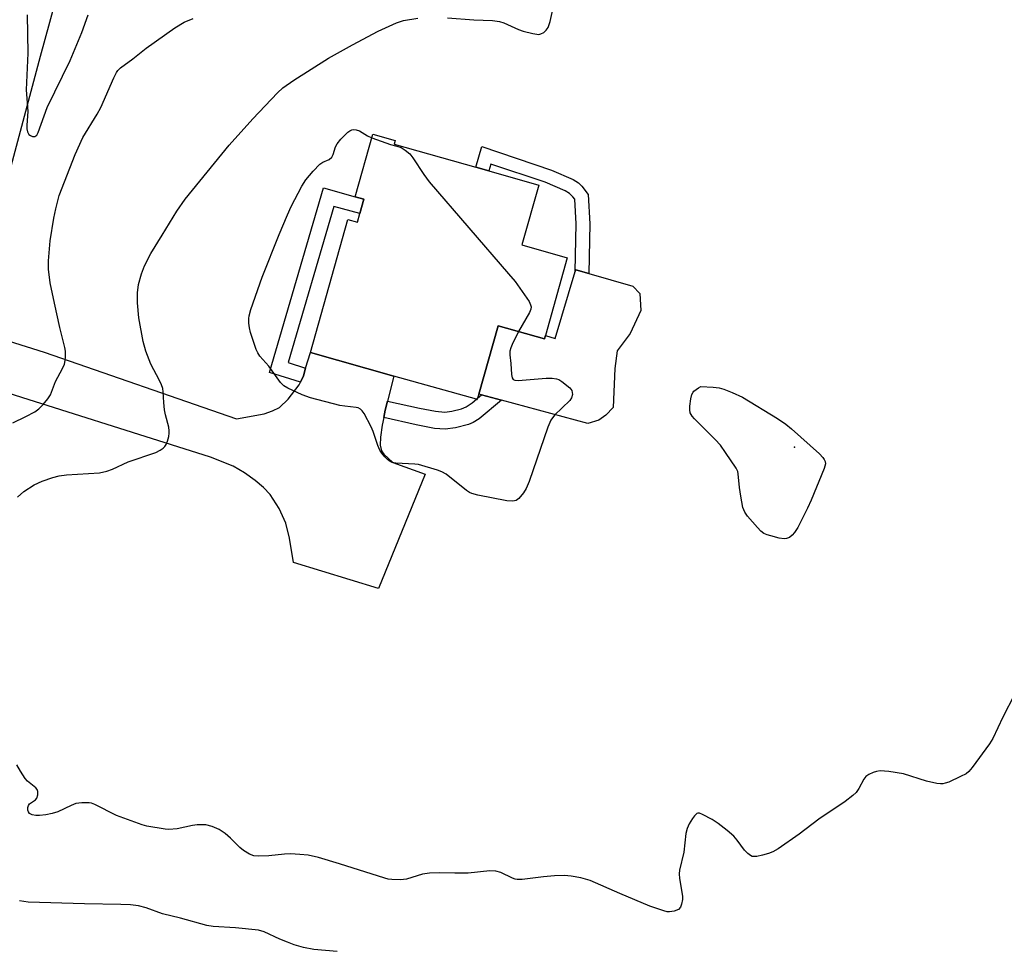
# Model space of a CAD drawing. Units: inches. Extents: x 1321763 to 1327764, y 537446 to 541447.
# Drawn here: x 1322750 to 1322980, y 540697 to 540914 of the extents above; entities that cross this region are included whole.
import ezdxf

# ---------------------------------------------------------------- set-up
doc = ezdxf.new("R2010")
doc.units = ezdxf.units.IN
doc.header["$MEASUREMENT"] = 0
for name, color, linetype in [('BLDG-Footprint', 5, 'Continuous'), ('CULTRL-Pad', 6, 'Continuous'), ('ELEV-Spot Elevation', 7, 'Continuous'), ('TRANS-Driveway', 251, 'Continuous'), ('TRANS-Non Street Sidewalk', 7, 'Continuous'), ('TRANS-Road', 130, 'Continuous'), ('Undefined', 1, 'Continuous')]:
    doc.layers.add(name, color=color, linetype=linetype)

msp = doc.modelspace()

# ---------------------------------------------------------------- linework, layer by layer
at = {"layer": 'BLDG-Footprint', "elevation": 409.86}
msp.add_lwpolyline([(1322871.04, 540875.68), (1322867.09, 540861.69), (1322877.69, 540858.7), (1322872.56, 540840.47), (1322872.34, 540839.7), (1322861.5, 540842.76), (1322857, 540826.79), (1322856.72, 540825.81), (1322856.64, 540825.54), (1322856.45, 540825.59), (1322837.14, 540831.03), (1322817.63, 540836.53), (1322826.4, 540867.64), (1322828.64, 540867.01), (1322829.21, 540869.01), (1322830.16, 540872.38), (1322828.09, 540872.96), (1322832.22, 540887.61), (1322837.46, 540886.13), (1322837.2, 540885.22), (1322856.29, 540879.84), (1322859.36, 540878.97)], close=True, dxfattribs=at)
at = {"layer": 'CULTRL-Pad'}
msp.add_lwpolyline([(1322892.41, 540840.93), (1322889.32, 540836.9), (1322888.78, 540832.81), (1322888.4, 540823.69), (1322886.73, 540821.91), (1322885.07, 540820.73), (1322882.46, 540819.9), (1322862.33, 540825.35), (1322857.67, 540826.61), (1322857, 540826.79), (1322861.5, 540842.76), (1322872.34, 540839.7), (1322872.56, 540840.47), (1322874.85, 540839.83), (1322879.54, 540855.48), (1322879.65, 540855.84), (1322882.72, 540854.98), (1322893.03, 540852.07), (1322894.63, 540850.35), (1322894.91, 540846.38)], close=True, dxfattribs=at)
at = {"layer": 'ELEV-Spot Elevation'}
msp.add_point((1322930.79, 540814.38, 410.16), dxfattribs=at)
at = {"layer": 'TRANS-Driveway'}
msp.add_lwpolyline([(1322746.94, 540839.24), (1322755.39, 540836.59), (1322800.36, 540821.05), (1322806.81, 540822.22), (1322808.78, 540822.85), (1322810.39, 540823.67), (1322812.46, 540825.62), (1322815.02, 540828.99), (1322815.29, 540829.58), (1322815.98, 540831.1), (1322816.52, 540832.87), (1322817.63, 540836.53), (1322837.14, 540831.03), (1322835.65, 540825.16), (1322835.12, 540823.05), (1322834.76, 540821.31), (1322834.4, 540819.57), (1322834.02, 540816.73), (1322833.97, 540814.86), (1322834.24, 540813.52), (1322834.8, 540812.78), (1322836.93, 540810.81), (1322844.46, 540808.09), (1322833.59, 540781.38), (1322813.71, 540787.39), (1322812.77, 540793.11), (1322811.88, 540796.64), (1322810.29, 540800.05), (1322808.2, 540803.33), (1322806.68, 540804.93), (1322804.71, 540806.58), (1322802.25, 540808.35), (1322799.61, 540809.96), (1322794.29, 540812.03), (1322740.96, 540828.86)], dxfattribs=at)
at = {"layer": 'TRANS-Non Street Sidewalk'}
for points in [[(1322857.73, 540884.68), (1322874.01, 540879.15), (1322879.04, 540876.94), (1322880.32, 540876.16), (1322881.11, 540875.44), (1322882.56, 540873.48), (1322882.96, 540866.65), (1322882.72, 540854.98), (1322879.65, 540855.84), (1322879.54, 540855.48), (1322879.77, 540866.59), (1322879.43, 540872.35), (1322878.98, 540872.95), (1322878.18, 540873.72), (1322877.16, 540874.35), (1322872.53, 540876.33), (1322859.84, 540880.59), (1322859.36, 540878.97), (1322856.29, 540879.84)], [(1322816.52, 540832.87), (1322815.98, 540831.1), (1322815.29, 540829.58), (1322808.07, 540831.82), (1322820.69, 540875), (1322828.09, 540872.96), (1322830.16, 540872.38), (1322829.21, 540869.01), (1322823.09, 540870.7), (1322812.4, 540834.15)], [(1322834.76, 540821.31), (1322835.12, 540823.05), (1322835.65, 540825.16), (1322843.14, 540823.52), (1322846.85, 540822.77), (1322849.09, 540822.59), (1322850.67, 540822.8), (1322852.95, 540823.36), (1322854.05, 540823.83), (1322855.43, 540824.73), (1322856.45, 540825.59), (1322856.64, 540825.54), (1322856.72, 540825.81), (1322857.67, 540826.61), (1322862.33, 540825.35), (1322857.06, 540821.02), (1322855.67, 540820.14), (1322854.58, 540819.66), (1322851.58, 540818.89), (1322849.17, 540818.57), (1322846.68, 540818.79), (1322842.37, 540819.65)]]:
    msp.add_lwpolyline(points, close=True, dxfattribs=at)
at = {"layer": 'TRANS-Road'}
msp.add_lwpolyline([(1322788.79, 541031.04), (1322754.43, 540905.72), (1322739.21, 540848.73), (1322733.16, 540826.12), (1322716.73, 540764.63), (1322686.82, 540664.85), (1322678.97, 540638.65), (1322662.45, 540643.6), (1322663.15, 540645.92), (1322669.28, 540666.39), (1322671.64, 540674.25), (1322678.78, 540698.07), (1322682.38, 540710.09), (1322688.93, 540731.93), (1322700.14, 540769.33), (1322719.39, 540841.37), (1322728.32, 540874.79), (1322737.79, 540910.22), (1322772.17, 541035.63)], dxfattribs=at)
at = {"layer": 'Undefined'}
for points, elevation in [([(1322849.66, 540914.75), (1322855.87, 540914.35), (1322860.21, 540914.15), (1322861.81, 540913.91), (1322862.85, 540913.62), (1322866.25, 540912.08), (1322867.34, 540911.69), (1322869.61, 540911.09), (1322871.01, 540910.92), (1322871.52, 540911.02), (1322872.19, 540911.38), (1322872.78, 540911.88), (1322873.24, 540912.52), (1322873.69, 540913.9), (1322874.77, 540918.84)], 408), ([(1322748.04, 540820.11), (1322751.1, 540821.56), (1322753.18, 540822.69), (1322754.12, 540823.37), (1322755.13, 540824.39), (1322756.24, 540825.7), (1322756.85, 540826.64), (1322758.07, 540829.75), (1322759.7, 540832.81), (1322760.15, 540833.82), (1322760.33, 540834.62), (1322760.38, 540835.45), (1322760.34, 540836.85), (1322760.23, 540837.7), (1322759.06, 540842.34), (1322757.77, 540848.06), (1322756.8, 540852.85), (1322756.42, 540856.02), (1322756.41, 540857.97), (1322756.81, 540862.61), (1322757.63, 540867.93), (1322758.09, 540870.15), (1322758.93, 540873.2), (1322762.63, 540882.83), (1322764.46, 540886.81), (1322767.76, 540892.24), (1322768.62, 540893.78), (1322771.65, 540900.74), (1322772.3, 540902.02), (1322772.64, 540902.49), (1322773.27, 540903.08), (1322776.1, 540905.17), (1322779.25, 540907.67), (1322785.97, 540912.42), (1322788.14, 540913.75), (1322790.2, 540914.61)], 406), ([(1322749.13, 540802.72), (1322750.65, 540804), (1322753.04, 540805.57), (1322754.91, 540806.43), (1322757.45, 540807.33), (1322758.89, 540807.71), (1322760.64, 540807.89), (1322768.29, 540808.4), (1322770.01, 540808.74), (1322771.39, 540809.23), (1322775.04, 540810.93), (1322781.49, 540813.13), (1322782.51, 540813.67), (1322783.21, 540814.15), (1322783.6, 540814.54), (1322783.88, 540815), (1322784.19, 540815.76), (1322784.5, 540816.85), (1322784.64, 540817.67), (1322784.64, 540818.24), (1322784.5, 540819.09), (1322783.75, 540821.96), (1322783.53, 540823.1), (1322783.34, 540824.83), (1322783.23, 540827.34), (1322783.12, 540828.14), (1322782.85, 540828.94), (1322782.37, 540829.97), (1322780.31, 540833.78), (1322779.17, 540836.82), (1322778.52, 540839.1), (1322777.49, 540844.64), (1322777.17, 540848.13), (1322777.21, 540850.45), (1322777.45, 540852.46), (1322778.13, 540854.89), (1322778.83, 540856.76), (1322780.36, 540859.64), (1322782.94, 540863.96), (1322786.42, 540869.54), (1322788.35, 540872.39), (1322798.65, 540885.03), (1322804.14, 540891.14), (1322809.92, 540897.23), (1322811.22, 540898.38), (1322813.76, 540900.24), (1322821.87, 540905.35), (1322827.51, 540908.49), (1322833.49, 540911.66), (1322837.73, 540913.59), (1322839.36, 540914.17), (1322842.74, 540914.74)], 408), ([(1322751.41, 540915.47), (1322751.56, 540906.5), (1322751.17, 540897.92), (1322751.56, 540892.86), (1322751.31, 540889.7), (1322751.31, 540888.86), (1322751.46, 540888.12), (1322751.82, 540887.52), (1322752.2, 540887.23), (1322752.62, 540887.04), (1322753.23, 540887.01), (1322753.67, 540887.38), (1322754.01, 540887.98), (1322756.1, 540893.82), (1322761.46, 540904.83), (1322764.23, 540911.34), (1322765.67, 540915.5)], 404), ([(1322866.29, 540841.41), (1322864.77, 540838.41), (1322864.47, 540837.62), (1322864.29, 540836.81), (1322864.27, 540835.99), (1322864.49, 540833.94), (1322864.65, 540831.35), (1322864.8, 540830.61), (1322865.02, 540830.25), (1322865.42, 540830.07), (1322866.2, 540830.01), (1322872.75, 540830.53), (1322874.14, 540830.53), (1322875.18, 540830.39), (1322875.69, 540830.2), (1322876.43, 540829.76), (1322878.25, 540828.29), (1322878.73, 540827.64), (1322878.85, 540827.18), (1322878.87, 540826.68), (1322878.7, 540825.96), (1322878.25, 540825.28), (1322874.7, 540821.85), (1322873.83, 540820.73), (1322873.15, 540819.09), (1322868.74, 540806.36), (1322868.09, 540804.69), (1322867.48, 540803.71), (1322866.36, 540802.41), (1322865.74, 540801.92), (1322864.99, 540801.73), (1322863.56, 540801.88), (1322856.78, 540803.17), (1322855.36, 540803.54), (1322854.84, 540803.78), (1322854.12, 540804.25), (1322849.35, 540808.09), (1322848.36, 540808.63), (1322847.34, 540809.02), (1322842.89, 540810.34), (1322842.04, 540810.45), (1322837.59, 540810.63), (1322836.76, 540810.79), (1322836.27, 540811.02), (1322835.63, 540811.53), (1322835.04, 540812.14), (1322834.31, 540813.02), (1322833.84, 540813.72), (1322833.38, 540814.77), (1322832.29, 540818.08), (1322831.86, 540819.16), (1322830.22, 540822.23), (1322829.74, 540822.91), (1322829.36, 540823.28), (1322828.8, 540823.57), (1322828.32, 540823.69), (1322825.71, 540823.94), (1322824.54, 540824.14), (1322817.64, 540825.93), (1322815.72, 540826.61), (1322812.36, 540828.18), (1322811.41, 540828.77), (1322810.65, 540829.52), (1322807.92, 540833.35), (1322805.83, 540835.69), (1322805.34, 540836.42), (1322804.98, 540837.19), (1322803.61, 540841.24), (1322803.37, 540842.33), (1322803.26, 540843.42), (1322803.24, 540844.5), (1322803.31, 540845.12), (1322803.7, 540846.55), (1322806.38, 540854.11), (1322810.34, 540864.1), (1322812.25, 540868.75), (1322813.11, 540870.64), (1322815.63, 540875.39), (1322816.56, 540876.9), (1322818.25, 540878.89), (1322819.85, 540880.54), (1322820.54, 540881.01), (1322822.05, 540881.68), (1322822.66, 540882.17), (1322822.99, 540882.79), (1322823.51, 540884.6), (1322823.86, 540885.34), (1322824.76, 540886.44), (1322826.4, 540888.05), (1322826.84, 540888.37), (1322827.31, 540888.59), (1322827.82, 540888.66), (1322828.35, 540888.6), (1322829.12, 540888.34), (1322830.98, 540887.19), (1322831.97, 540886.72)], 410), ([(1322831.97, 540886.72), (1322836.32, 540885.14), (1322837.8, 540884.78), (1322838.84, 540884.43), (1322839.82, 540883.85), (1322840.87, 540882.96), (1322841.59, 540882.07), (1322844.12, 540878.12), (1322845.36, 540876.47), (1322863.98, 540854.94), (1322865.49, 540853.11), (1322868.74, 540848.43), (1322869.12, 540847.68), (1322869.24, 540847.18), (1322869.17, 540846.67), (1322868.85, 540845.9), (1322866.29, 540841.41)], 410), ([(1322982.25, 540756.54), (1322979.55, 540751.27), (1322977.18, 540746.3), (1322976.37, 540745.05), (1322972.36, 540739.46), (1322971.6, 540738.57), (1322970.91, 540738.04), (1322969.6, 540737.35), (1322966.86, 540736.09), (1322966.03, 540735.79), (1322965.47, 540735.68), (1322964.91, 540735.66), (1322964.1, 540735.75), (1322961.67, 540736.33), (1322956.28, 540738.01), (1322952.84, 540738.55), (1322950.83, 540738.7), (1322950, 540738.56), (1322949.19, 540738.3), (1322948.16, 540737.83), (1322947.5, 540737.35), (1322947.02, 540736.74), (1322945.87, 540734.58), (1322945.24, 540733.67), (1322944.44, 540732.91), (1322942.65, 540731.55), (1322936.5, 540727.39), (1322931.94, 540723.92), (1322926.98, 540720.45), (1322925.77, 540719.79), (1322924.74, 540719.36), (1322923.36, 540718.97), (1322921.98, 540718.68), (1322921.45, 540718.64), (1322920.94, 540718.7), (1322920.5, 540718.89), (1322919.89, 540719.35), (1322919.14, 540720.14), (1322917.42, 540722.53), (1322916.66, 540723.42), (1322915.08, 540724.78), (1322913, 540726.37), (1322911.56, 540727.3), (1322909.32, 540728.53), (1322908.61, 540728.79), (1322908.18, 540728.79), (1322907.98, 540728.71), (1322907.44, 540728.21), (1322906.95, 540727.53), (1322906.18, 540726.28), (1322905.69, 540725.23), (1322905.43, 540724.09), (1322904.9, 540719.68), (1322903.92, 540715.52), (1322903.83, 540714.66), (1322903.89, 540713.56), (1322904.63, 540709.42), (1322904.62, 540708.6), (1322904.42, 540707.54), (1322904.15, 540706.83), (1322903.68, 540706.28), (1322902.71, 540705.89), (1322901.6, 540705.73), (1322901.05, 540705.77), (1322900.23, 540705.96), (1322897, 540707.1), (1322890, 540710.02), (1322883.07, 540713.04), (1322880.82, 540713.68), (1322878.61, 540714.08), (1322877, 540714.23), (1322874.72, 540714.16), (1322872.14, 540713.95), (1322867.14, 540713.32), (1322865.99, 540713.29), (1322865.49, 540713.37), (1322864.85, 540713.59), (1322862.13, 540714.97), (1322861.01, 540715.23), (1322859.56, 540715.34), (1322854.53, 540714.79), (1322851.38, 540714.77), (1322847.77, 540714.89), (1322845.48, 540714.79), (1322843.82, 540714.53), (1322840.07, 540713.34), (1322838.67, 540713.24), (1322836.69, 540713.29), (1322835.85, 540713.39), (1322835.01, 540713.59), (1322824.47, 540716.99), (1322819.5, 540718.43), (1322817.09, 540718.99), (1322815.18, 540719.18), (1322812.94, 540719.27), (1322811.59, 540719.2), (1322807.95, 540718.82), (1322805.58, 540718.75), (1322804.43, 540718.86), (1322803.4, 540719.24), (1322801.96, 540720.06), (1322801.12, 540720.78), (1322798.97, 540723), (1322797.67, 540724.08), (1322796.29, 540725.02), (1322794.65, 540725.7), (1322793.22, 540726.05), (1322791.17, 540726.12), (1322790.04, 540725.96), (1322786.45, 540725.18), (1322784.53, 540724.97), (1322783.66, 540725.06), (1322779.39, 540725.79), (1322778.28, 540726.09), (1322772.26, 540728.24), (1322767.27, 540730.81), (1322766.46, 540731.14), (1322765.91, 540731.26), (1322764.21, 540731.26), (1322762.8, 540731.05), (1322761.73, 540730.63), (1322758.59, 540729.11), (1322757.26, 540728.7), (1322755.8, 540728.45), (1322754.32, 540728.3), (1322753.43, 540728.29), (1322752.61, 540728.42), (1322751.99, 540728.76), (1322751.69, 540729.09), (1322751.54, 540729.49), (1322751.57, 540730.15), (1322751.72, 540730.59), (1322751.97, 540730.97), (1322753.34, 540731.95), (1322753.67, 540732.35), (1322753.92, 540733.09), (1322753.92, 540733.88), (1322753.73, 540734.34), (1322753.4, 540734.75), (1322751.5, 540736.3), (1322750.95, 540736.91), (1322749.85, 540738.61), (1322749.03, 540740.14)], 408), ([(1322823.88, 540696.45), (1322818.41, 540696.96), (1322815.99, 540697.42), (1322813.86, 540698.05), (1322812.28, 540698.61), (1322810.47, 540699.36), (1322806.86, 540701.05), (1322805.48, 540701.46), (1322800.15, 540702.03), (1322794.87, 540702.3), (1322793.43, 540702.51), (1322787.28, 540704.28), (1322783.03, 540705.28), (1322779.24, 540706.7), (1322777.44, 540707.14), (1322775.58, 540707.36), (1322773.32, 540707.47), (1322764.83, 540707.64), (1322751.68, 540708.03), (1322749.65, 540708.33)], 406)]:
    msp.add_lwpolyline(points, dxfattribs=dict(at, elevation=elevation))
at = {"layer": 'Undefined', "elevation": 410}
msp.add_lwpolyline([(1322928.4, 540792.97), (1322927.26, 540793.13), (1322925.24, 540793.62), (1322924.39, 540793.88), (1322923.61, 540794.23), (1322922.95, 540794.76), (1322922.15, 540795.6), (1322919.85, 540798.27), (1322919.18, 540799.2), (1322918.76, 540800.27), (1322918.25, 540802.9), (1322917.94, 540804.97), (1322917.66, 540808.14), (1322917.53, 540808.69), (1322917.17, 540809.47), (1322914.71, 540813.17), (1322913.5, 540814.84), (1322912.29, 540816.15), (1322907.43, 540821.01), (1322906.86, 540821.67), (1322906.44, 540822.38), (1322906.32, 540823.15), (1322906.36, 540823.97), (1322906.57, 540825.66), (1322906.81, 540826.74), (1322907.09, 540827.26), (1322907.31, 540827.49), (1322908.37, 540828.25), (1322908.95, 540828.55), (1322911.77, 540828.43), (1322913.17, 540828.26), (1322914.29, 540827.92), (1322916.22, 540827.18), (1322918.64, 540826.09), (1322926.85, 540821.11), (1322928.77, 540819.77), (1322930.13, 540818.64), (1322936.64, 540812.83), (1322937.46, 540811.99), (1322937.78, 540811.53), (1322937.96, 540811.02), (1322938.02, 540810.49), (1322937.78, 540809.39), (1322934.74, 540801.99), (1322933.86, 540800.11), (1322931.58, 540795.64), (1322930.84, 540794.4), (1322930.28, 540793.78), (1322929.64, 540793.3), (1322928.94, 540793)], close=True, dxfattribs=at)

doc.saveas('drawing.dxf')
